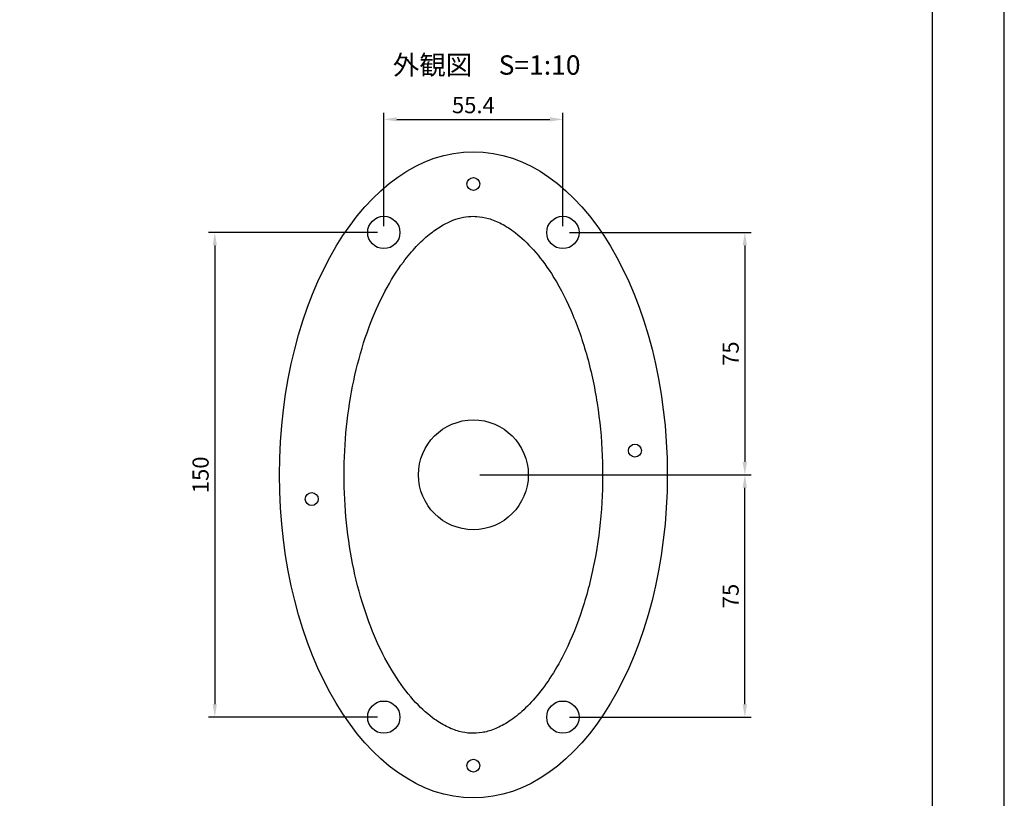
# Model space of a CAD drawing. Extents: x 0 to 4200, y 0 to 2970.
# Drawn here: x 2677 to 4200, y 603 to 1808 of the extents above; entities that cross this region are included whole.
import ezdxf

# ---------------------------------------------------------------- set-up
doc = ezdxf.new("R2010")
doc.units = 0
doc.header["$LTSCALE"] = 0.3
doc.layers.get('DEFPOINTS').update_dxf_attribs({"linetype": 'CONTINUOUS'})
for name, color, linetype in [('DIMS', 1, 'CONTINUOUS'), ('MODEL', 7, 'CONTINUOUS'), ('TEXT', 7, 'CONTINUOUS'), ('TITLE', 7, 'CONTINUOUS')]:
    doc.layers.add(name, color=color, linetype=linetype)
doc.styles.add('DIMS', font='romans.shx', dxfattribs={"width": 0.75, "bigfont": 'bigfont.shx'})
doc.styles.get("Standard").update_dxf_attribs({"font": 'romans.shx', "bigfont": 'bigfont.shx'})
doc.dimstyles.new('DIMS10', dxfattribs={"dimscale": 10, "dimtxt": 2.5, "dimasz": 2, "dimexe": 1, "dimexo": 1, "dimtad": 1, "dimtxsty": 'DIMS', "dimcen": 0, "dimclrt": 7, "dimazin": 3, "dimtfac": 1, "dimtix": 1, "dimtmove": 0, "dimatfit": 3})

# ---------------------------------------------------------------- blocks, each defined once
blk = doc.blocks.new('*D1')
at = {"layer": 'DEFPOINTS', "color": 0, "ltscale": 10}
for p in [(3517.1, 1653.8), (3240.1, 1478.8), (3517.1, 1478.8)]:
    blk.add_point(p, dxfattribs=at)
at = {"layer": 'DIMS', "color": 0, "ltscale": 10}
for p, q in [((3240.1, 1488.8), (3240.1, 1663.8)), ((3517.1, 1488.8), (3517.1, 1663.8)), ((3260.1, 1653.8), (3497.1, 1653.8))]:
    blk.add_line(p, q, dxfattribs=at)
for points in [[(3260.1, 1657.2), (3260.1, 1650.5), (3240.1, 1653.8)], [(3497.1, 1657.2), (3497.1, 1650.5), (3517.1, 1653.8)]]:
    blk.add_solid(points, dxfattribs=at)
at = {"layer": 'DIMS', "color": 7, "ltscale": 10, "insert": (3378.6, 1672.6), "char_height": 25, "attachment_point": 5, "style": 'DIMS'}
blk.add_mtext('55.4', dxfattribs=at)
blk = doc.blocks.new('*D2')
at = {"layer": 'DEFPOINTS', "color": 0, "ltscale": 10}
for p in [(3240.1, 1478.8), (2978.6, 728.8), (3240.1, 728.8)]:
    blk.add_point(p, dxfattribs=at)
at = {"layer": 'DIMS', "color": 0, "ltscale": 10}
for p, q in [((3230.1, 1478.8), (2968.6, 1478.8)), ((2978.6, 1458.8), (2978.6, 748.8)), ((3230.1, 728.8), (2968.6, 728.8))]:
    blk.add_line(p, q, dxfattribs=at)
for points in [[(2975.2, 1458.8), (2981.9, 1458.8), (2978.6, 1478.8)], [(2975.2, 748.8), (2981.9, 748.8), (2978.6, 728.8)]]:
    blk.add_solid(points, dxfattribs=at)
at = {"layer": 'DIMS', "color": 7, "ltscale": 10, "insert": (2959.8, 1103.8), "char_height": 25, "attachment_point": 5, "rotation": 90, "style": 'DIMS'}
blk.add_mtext('150', dxfattribs=at)
blk = doc.blocks.new('*D3')
at = {"layer": 'DEFPOINTS', "color": 0, "ltscale": 10}
for p in [(3517.1, 1478.8), (3378.6, 1103.8), (3798.6, 1103.8)]:
    blk.add_point(p, dxfattribs=at)
at = {"layer": 'DIMS', "color": 0, "ltscale": 10}
for p, q in [((3527.1, 1478.8), (3808.6, 1478.8)), ((3798.6, 1458.8), (3798.6, 1123.8)), ((3388.6, 1103.8), (3808.6, 1103.8))]:
    blk.add_line(p, q, dxfattribs=at)
for points in [[(3795.2, 1458.8), (3801.9, 1458.8), (3798.6, 1478.8)], [(3795.2, 1123.8), (3801.9, 1123.8), (3798.6, 1103.8)]]:
    blk.add_solid(points, dxfattribs=at)
at = {"layer": 'DIMS', "color": 7, "ltscale": 10, "insert": (3779.8, 1291.3), "char_height": 25, "attachment_point": 5, "rotation": 90, "style": 'DIMS'}
blk.add_mtext('75', dxfattribs=at)
blk = doc.blocks.new('*D4')
at = {"layer": 'DEFPOINTS', "color": 0, "ltscale": 10}
for p in [(3378.6, 1103.8), (3798.6, 1103.8), (3517.1, 728.8)]:
    blk.add_point(p, dxfattribs=at)
at = {"layer": 'DIMS', "color": 0, "ltscale": 10}
for p, q in [((3388.6, 1103.8), (3808.6, 1103.8)), ((3798.6, 748.8), (3798.6, 1083.8)), ((3527.1, 728.8), (3808.6, 728.8))]:
    blk.add_line(p, q, dxfattribs=at)
for points in [[(3795.2, 1083.8), (3801.9, 1083.8), (3798.6, 1103.8)], [(3795.2, 748.8), (3801.9, 748.8), (3798.6, 728.8)]]:
    blk.add_solid(points, dxfattribs=at)
at = {"layer": 'DIMS', "color": 7, "ltscale": 10, "insert": (3779.8, 916.3), "char_height": 25, "attachment_point": 5, "rotation": 90, "style": 'DIMS'}
blk.add_mtext('75', dxfattribs=at)

msp = doc.modelspace()

# ---------------------------------------------------------------- linework, layer by layer
at = {"layer": 'DEFPOINTS', "ltscale": 20}
msp.add_lwpolyline([(0, 0), (4200, 0), (4200, 2970), (0, 2970)], close=True, dxfattribs=at)
at = {"layer": 'MODEL', "ltscale": 2}
for centre, radius in [((3378.564, 1553.846), 10), ((3240.064, 1478.846), 25), ((3517.064, 1478.846), 25), ((3378.564, 1103.846), 85), ((3628.564, 1141.346), 10), ((3128.564, 1066.346), 10), ((3240.064, 728.846), 25), ((3517.064, 728.846), 25), ((3378.564, 653.846), 10)]:
    msp.add_circle(centre, radius, dxfattribs=at)
msp.add_ellipse((3378.564, 1103.846), major_axis=(0, 500), ratio=0.6, dxfattribs=at)
msp.add_open_spline([(3378.564, 1503.845), (3373.529, 1503.845), (3368.491, 1503.379), (3358.071, 1501.403), (3352.685, 1499.889), (3341.389, 1495.549), (3335.479, 1492.718), (3323.173, 1485.465), (3316.78, 1481.042), (3303.698, 1470.425), (3297.013, 1464.232), (3283.608, 1450.022), (3276.888, 1442.007), (3260.377, 1419.765), (3250.73, 1404.431), (3232.7, 1370.255), (3224.317, 1351.417), (3209.377, 1310.932), (3202.819, 1289.288), (3191.915, 1244.002), (3187.569, 1220.362), (3181.324, 1171.954), (3179.425, 1147.188), (3178.171, 1097.431), (3178.816, 1072.441), (3182.618, 1023.142), (3185.775, 998.833), (3194.435, 951.787), (3199.937, 929.05), (3212.979, 885.99), (3220.519, 865.669), (3237.162, 828.201), (3246.266, 811.057), (3265.382, 780.551), (3275.392, 767.193), (3295.488, 744.579), (3305.565, 735.328), (3322.712, 722.426), (3329.938, 717.971), (3343.689, 711.053), (3350.208, 708.584), (3362.636, 705.194), (3368.547, 704.262), (3380.215, 703.652), (3385.985, 703.971), (3397.936, 705.961), (3404.127, 707.64), (3417.22, 712.76), (3424.12, 716.211), (3438.542, 725.295), (3446.056, 730.933), (3461.367, 744.619), (3469.158, 752.666), (3484.613, 771.179), (3492.273, 781.642), (3507.086, 804.831), (3514.237, 817.554), (3530.658, 851.001), (3539.482, 872.792), (3554.714, 919.521), (3561.122, 944.455), (3571.076, 996.33), (3574.622, 1023.269), (3578.623, 1077.943), (3579.079, 1105.677), (3576.871, 1160.709), (3574.208, 1188.005), (3565.932, 1240.94), (3560.319, 1266.578), (3546.524, 1315.033), (3538.341, 1337.848), (3520.026, 1379.609), (3509.894, 1398.551), (3490.289, 1429.082), (3480.976, 1441.361), (3462.287, 1462.378), (3452.918, 1471.111), (3436.298, 1484.004), (3428.957, 1488.684), (3414.98, 1495.982), (3408.35, 1498.607), (3395.731, 1502.252), (3389.741, 1503.282), (3382.081, 1503.787), (3380.322, 1503.845), (3378.564, 1503.845)], degree=3, knots=[0, 0, 0, 0, 0.11329036, 0.11329036, 0.22658073, 0.22658073, 0.33987109, 0.33987109, 0.45316145, 0.45316145, 0.56645181, 0.56645181, 0.67974218, 0.67974218, 0.84955743, 0.84955743, 1.01937268, 1.01937268, 1.18918793, 1.18918793, 1.35900318, 1.35900318, 1.52881843, 1.52881843, 1.69863368, 1.69863368, 1.86844893, 1.86844893, 2.03826418, 2.03826418, 2.20807943, 2.20807943, 2.37789468, 2.37789468, 2.54770994, 2.54770994, 2.71752519, 2.71752519, 2.84843294, 2.84843294, 2.9793407, 2.9793407, 3.11024846, 3.11024846, 3.24115622, 3.24115622, 3.37206397, 3.37206397, 3.50297173, 3.50297173, 3.63387949, 3.63387949, 3.76478725, 3.76478725, 3.895695, 3.895695, 4.02660276, 4.02660276, 4.21473931, 4.21473931, 4.40287586, 4.40287586, 4.5910124, 4.5910124, 4.77914895, 4.77914895, 4.9672855, 4.9672855, 5.15542205, 5.15542205, 5.34355859, 5.34355859, 5.53169514, 5.53169514, 5.68961814, 5.68961814, 5.84754114, 5.84754114, 5.97956756, 5.97956756, 6.11159398, 6.11159398, 6.24362041, 6.24362041, 6.28318531, 6.28318531, 6.28318531, 6.28318531], dxfattribs=at)
at = {"layer": 'TITLE', "ltscale": 20}
msp.add_lwpolyline([(250, 100), (4088.75, 100), (4088.75, 2870), (250, 2870)], close=True, dxfattribs=at)

# ---------------------------------------------------------------- texts
at = {"layer": 'TEXT', "ltscale": 10, "insert": (3399.187, 1737.948), "char_height": 30, "attachment_point": 5}
msp.add_mtext_dynamic_manual_height_columns('外観図\u3000S=1:10 ', width=558.6467, gutter_width=12.5, heights=[0], dxfattribs=at)

# ---------------------------------------------------------------- dimensions: what is measured, and where the dimension line sits
at = {"layer": 'DIMS', "ltscale": 10}
dim = msp.add_linear_dim(base=(3517.064, 1653.846), p1=(3240.064, 1478.846), p2=(3517.064, 1478.846), dimstyle='DIMS10', override={"dimdec": 1, "dimlfac": 0.2}, dxfattribs=at)
dim.commit()
dim.dimension.update_dxf_attribs({"geometry": '*D1', "text_midpoint": (3378.564, 1672.596)})
for base, p1, p2, picture, middle in [((2978.564, 728.846), (3240.064, 1478.846), (3240.064, 728.846), '*D2', (2959.814, 1103.846)), ((3798.564, 1103.846), (3517.064, 1478.846), (3378.564, 1103.846), '*D3', (3779.814, 1291.346)), ((3798.564, 1103.846), (3517.064, 728.846), (3378.564, 1103.846), '*D4', (3779.814, 916.346))]:
    dim = msp.add_linear_dim(base=base, p1=p1, p2=p2, angle=90, dimstyle='DIMS10', override={"dimdec": 0, "dimlfac": 0.2}, dxfattribs=at)
    dim.commit()
    dim.dimension.update_dxf_attribs({"geometry": picture, "text_midpoint": middle})

doc.saveas('drawing.dxf')
